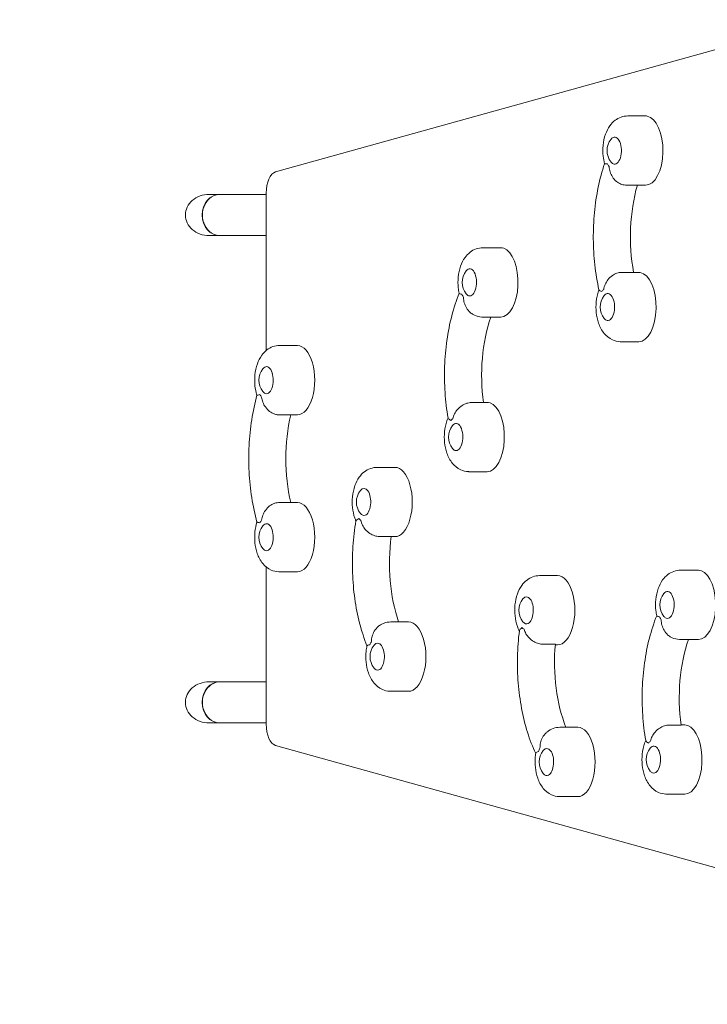
# Model space of a CAD drawing. Units: millimetres. Extents: x -4433 to 5399, y -4163 to 3560.
# Drawn here: x -1867 to -1232, y 37 to 946 of the extents above; entities that cross this region are included whole.
import ezdxf

# ---------------------------------------------------------------- set-up
doc = ezdxf.new("R2010")
doc.units = ezdxf.units.MM
doc.header["$LTSCALE"] = 20
doc.linetypes.add('HIDDEN', pattern=[9.525, 6.35, -3.175])
doc.layers.add('2d', color=230, linetype='Continuous')
doc.layers.add('AS-Free_Space_Hatch', color=31, linetype='HIDDEN')

msp = doc.modelspace()

# ---------------------------------------------------------------- hatches: boundary and pattern name
at = {"layer": 'AS-Free_Space_Hatch'}
h = msp.add_hatch(dxfattribs=at)
h.set_pattern_fill('ANSI31', color=256, scale=100, angle=12)
h.paths.add_polyline_path([(3727.14, -174.33, 0.414214), (2361.12, 191.7, 0.414214), (1995.09, -1174.33), (3044.1, -2991.26, 0.414214), (4410.12, -3357.29, 0.414214), (4776.15, -1991.26)])
h.paths.add_polyline_path([(-1091, -1229.63), (-2933.02, -1229.63, 0.414214), (-3933.02, -2229.63, 0.414214), (-2933.02, -3229.63), (-1091, -3229.63, 0.414214), (-91, -2229.63, 0.414214)])

# ---------------------------------------------------------------- linework, layer by layer
at = {"layer": '2d', "lineweight": 0}
for p, q in [((-1125.68, 946.34), (-1630.68, 805.9)), ((-1289.23, 857.45), (-1305.69, 857.45)), ((-1289.23, 793.45), (-1305.69, 793.45)), ((-1639.3, 785), (-1692.06, 785)), ((-1639.3, 786.09), (-1639.3, 640.98)), ((-1639.3, 747), (-1692.06, 747)), ((-1422.96, 735.8), (-1439.41, 735.8)), ((-1311.54, 712.99), (-1300.29, 712.99)), ((-1295.55, 713), (-1300.29, 713)), ((-1422.96, 671.8), (-1439.41, 671.8)), ((-1610.55, 645.5), (-1627, 645.5)), ((-1295.55, 649), (-1312, 649)), ((-1450.14, 592.78), (-1438.9, 592.78)), ((-1435.55, 593), (-1438.92, 593)), ((-1610.55, 581.5), (-1627, 581.5)), ((-1520.55, 533), (-1537, 533)), ((-1435.55, 529), (-1452, 529)), ((-1610.55, 500.5), (-1627, 500.5)), ((-1523.9, 469.22), (-1535.14, 469.22)), ((-1520.55, 469), (-1523.92, 469)), ((-1639.3, 441.02), (-1639.3, 295.91)), ((-1610.55, 436.5), (-1627, 436.5)), ((-1240.55, 438), (-1257, 438)), ((-1370.55, 433), (-1387, 433)), ((-1507.96, 390.2), (-1524.41, 390.2)), ((-1240.55, 374), (-1257, 374)), ((-1372.52, 369.66), (-1383.77, 369.66)), ((-1370.55, 369), (-1372.58, 369)), ((-1639.3, 335), (-1692.06, 335)), ((-1507.96, 326.2), (-1524.41, 326.2)), ((-1639.3, 297), (-1692.06, 297)), ((-1351.79, 292.94), (-1368.24, 292.94)), ((-1267.73, 294.99), (-1256.48, 294.99)), ((-1253.14, 295.2), (-1256.51, 295.2)), ((-1630.68, 276.1), (-1125.68, 135.66)), ((-1351.79, 228.94), (-1368.24, 228.94)), ((-1253.14, 231.2), (-1269.59, 231.2))]:
    msp.add_line(p, q, dxfattribs=at)
for centre in [(-1307.83, 825.45), (-1441.56, 703.8), (-1314.15, 681), (-1629.15, 613.5), (-1454.15, 561), (-1539.15, 501), (-1629.15, 468.5), (-1389.15, 401), (-1259.15, 406), (-1526.56, 358.2), (-1271.74, 263.2), (-1370.39, 260.94)]:
    msp.add_arc(centre, 17, 141.4989, 218.5011, dxfattribs=at)
for centre, major_axis, ratio, start_param, end_param in [((-1289.23, 825.45), (0, 32), 0.5, -0.087266, 0), ((-1289.23, 825.45), (0, -32), 0.5, 0, 3.054326), ((-1317.81, 825.45), (0, -18), 0.5, -0.830782, -0.606632), ((-1629.3, 786.09), (0, 20), 0.5, 0.138162, 1.570796), ((-1682.17, 766), (0, 19), 0.866025, 0, 1.570796), ((-1681.83, 766), (0, 19), 0.866025, 0, 3.141593), ((-1682.17, 766), (0, -19), 0.866025, -1.570796, 0), ((-1422.96, 703.8), (0, 32), 0.5, -0.174533, 0), ((-1422.96, 703.8), (0, -32), 0.5, 0, 2.96706), ((-1295.55, 681), (0, 32), 0.5, -0.087266, 0), ((-1295.55, 681), (0, -32), 0.5, 0, 3.054326), ((-1451.54, 703.8), (0, -18), 0.5, -0.918049, -0.693898), ((-1324.13, 681), (0, -18), 0.5, -2.709494, -2.485344), ((-1610.55, 613.5), (0, -32), 0.5, 0, 3.141593), ((-1639.13, 613.5), (0, -18), 0.5, -0.743516, -0.519366), ((-1435.55, 561), (0, 32), 0.5, -0.174533, 0), ((-1435.55, 561), (0, -32), 0.5, 0, 2.96706), ((-1464.13, 561), (0, 18), 0.5, 0.344833, 0.568983), ((-1520.55, 501), (0, -32), 0.5, 0, 3.141593), ((-1610.55, 468.5), (0, -32), 0.5, 0, 3.141593), ((-1639.13, 468.5), (0, -18), 0.5, -2.622227, -2.398077), ((-1549.13, 501), (0, -18), 0.5, -0.568983, -0.344833), ((-1240.55, 406), (0, 32), 0.5, -0.174533, 0), ((-1240.55, 406), (0, -32), 0.5, 0, 2.96706), ((-1370.55, 401), (0, -32), 0.5, 0, 3.141593), ((-1269.13, 406), (0, -18), 0.5, -0.918049, -0.693898), ((-1507.96, 358.2), (0, -32), 0.5, 0, 3.141593), ((-1399.13, 401), (0, -18), 0.5, -0.481716, -0.257566), ((-1536.54, 358.2), (0, -18), 0.5, -2.447694, -2.223544), ((-1682.17, 316), (0, 19), 0.866025, 0, 1.570796), ((-1681.83, 316), (0, 19), 0.866025, 0, 3.141593), ((-1682.17, 316), (0, -19), 0.866025, -1.570796, 0), ((-1629.3, 295.91), (0, -20), 0.5, -1.570796, -0.138162), ((-1351.79, 260.94), (0, -32), 0.5, 0, 3.141593), ((-1253.14, 263.2), (0, 32), 0.5, -0.174533, 0), ((-1253.14, 263.2), (0, -32), 0.5, 0, 2.96706), ((-1380.36, 260.94), (0, -18), 0.5, -2.360428, -2.136278), ((-1281.72, 263.2), (0, 18), 0.5, 0.344833, 0.568983)]:
    msp.add_ellipse(centre, major_axis=major_axis, ratio=ratio, start_param=start_param, end_param=end_param, dxfattribs=at)
at = {"layer": '2d', "lineweight": 0, "extrusion": (0, 0, -1)}
for centre, major_axis, ratio, start_param, end_param in [((-1317.81, 825.45), (0, 12.5), 0.5, -0.561156, 3.228859), ((-1317.81, 825.45), (0, -12.5), 0.5, 0.087266, 0.561156), ((-1255.73, 745.9), (0, 95), 0.5, -1.924574, -1.046593), ((-1692.06, 766), (21.94, 0), 0.866025, -3.141593, -1.570796), ((-1692.06, 766), (21.94, 0), 0.866025, 1.570796, 3.141593), ((-1451.54, 703.8), (0, 12.5), 0.5, -0.561156, 3.316126), ((-1451.54, 703.8), (0, -12.5), 0.5, 0.174533, 0.561156), ((-1324.13, 681), (0, 12.5), 0.5, -0.561156, 3.228859), ((-1393.07, 617.8), (0, 95), 0.5, -1.837307, -0.966287), ((-1324.13, 681), (0, -12.5), 0.5, 0.087266, 0.561156), ((-1639.13, 613.5), (0, 12.5), 0.5, -0.561156, 3.141593), ((-1639.13, 613.5), (0, -12.5), 0.5, 0, 0.561156), ((-1573.73, 541), (0, 95), 0.5, -2.011212, -1.13038), ((-1464.13, 561), (0, 12.5), 0.5, -0.561156, 3.316126), ((-1464.13, 561), (0, -12.5), 0.5, 0.174533, 0.561156), ((-1549.13, 501), (0, 12.5), 0.5, -0.561156, 2.96706), ((-1639.13, 468.5), (0, 12.5), 0.5, -0.561156, 3.141593), ((-1549.13, 501), (0, -12.5), 0.5, -0.174533, 0.561156), ((-1478.07, 444.2), (0, 95), 0.5, -2.175306, -1.304286), ((-1639.13, 468.5), (0, -12.5), 0.5, 0, 0.561156), ((-1269.13, 406), (0, 12.5), 0.5, -0.561156, 3.316126), ((-1399.13, 401), (0, 12.5), 0.5, -0.561156, 2.879793), ((-1269.13, 406), (0, -12.5), 0.5, 0.174533, 0.561156), ((-1399.13, 401), (0, -12.5), 0.5, -0.261799, 0.561156), ((-1210.66, 320.01), (0, 95), 0.5, -1.837307, -0.966287), ((-1536.54, 358.2), (0, 12.5), 0.5, -0.561156, 2.96706), ((-1325.78, 352.72), (0, 95), 0.5, -2.251454, -1.391552), ((-1536.54, 358.2), (0, -12.5), 0.5, -0.174533, 0.561156), ((-1692.06, 316), (21.94, 0), 0.866025, -3.141593, -1.570796), ((-1692.06, 316), (21.94, 0), 0.866025, 1.570796, 3.141593), ((-1380.36, 260.94), (0, 12.5), 0.5, -0.561156, 2.879793), ((-1281.72, 263.2), (0, 12.5), 0.5, -0.561156, 3.316126), ((-1380.36, 260.94), (0, -12.5), 0.5, -0.261799, 0.561156), ((-1281.72, 263.2), (0, -12.5), 0.5, 0.174533, 0.561156)]:
    msp.add_ellipse(centre, major_axis=major_axis, ratio=ratio, start_param=start_param, end_param=end_param, dxfattribs=at)
at = {"layer": '2d', "lineweight": 0}
for points, knots in [([(-1305.69, 857.45), (-1307.83, 857.45), (-1309.96, 857.06), (-1313.97, 855.65), (-1315.8, 854.6), (-1319.34, 851.91), (-1320.89, 850.19), (-1323.98, 845.91), (-1325.25, 843.27), (-1327.39, 837.26), (-1328.09, 833.84), (-1328.77, 827.03), (-1328.77, 823.64), (-1328.17, 817.96), (-1327.76, 815.64), (-1327.15, 813.37)], [3.228859, 3.228859, 3.228859, 3.228859, 3.40248, 3.40248, 3.592088, 3.592088, 3.834916, 3.834916, 4.182437, 4.182437, 4.602303, 4.602303, 5.005956, 5.005956, 5.289791, 5.289791, 5.289791, 5.289791]), ([(-1332.25, 696.8), (-1333.92, 704.29), (-1335.19, 712.06), (-1336.95, 727.91), (-1337.42, 735.99), (-1337.54, 752.17), (-1337.19, 760.27), (-1335.68, 776.21), (-1334.52, 784.05), (-1331.42, 799.18), (-1329.47, 806.47), (-1327.16, 813.38)], [1.063879, 1.063879, 1.063879, 1.063879, 1.266135, 1.266135, 1.468392, 1.468392, 1.670649, 1.670649, 1.872906, 1.872906, 2.075062, 2.075062, 2.075062, 2.075062]), ([(-1324.46, 813.31), (-1324.46, 813.31), (-1324.46, 813.31), (-1325.18, 813.24), (-1325.77, 813.21), (-1326.67, 813.22), (-1326.97, 813.26), (-1327.13, 813.33), (-1327.15, 813.35), (-1327.15, 813.37)], [-0.021894, -0.021894, -0.021894, -0.021894, 0, 0, 4.270242, 4.270242, 8.536865, 8.536865, 9.740793, 9.740793, 9.740793, 9.740793]), ([(-1311.27, 794.31), (-1311.52, 794.39), (-1311.78, 794.48), (-1313.47, 795.13), (-1314.85, 795.95), (-1317.57, 798.19), (-1318.84, 799.65), (-1320.76, 802.68), (-1321.46, 804.2), (-1322.48, 807.36), (-1322.8, 808.99), (-1322.94, 810.65), (-1322.94, 810.65), (-1322.94, 810.66)], [3.710596, 3.710596, 3.710596, 3.710596, 4.570887, 4.570887, 9.47597, 9.47597, 15.199836, 15.199836, 20.192137, 20.192137, 25.160963, 25.160963, 25.182953, 25.182953, 25.182953, 25.182953]), ([(-1311.27, 794.31), (-1309.77, 793.84), (-1308.15, 793.54), (-1306.23, 793.45), (-1305.96, 793.45), (-1305.69, 793.45)], [6.214914, 6.214914, 6.214914, 6.214914, 6.348242, 6.348242, 6.3704518, 6.3704518, 6.3704518, 6.3704518]), ([(-1439.41, 735.8), (-1441.56, 735.8), (-1443.69, 735.41), (-1447.7, 734), (-1449.53, 732.95), (-1453.07, 730.26), (-1454.62, 728.54), (-1457.71, 724.26), (-1458.98, 721.62), (-1461.11, 715.61), (-1461.82, 712.19), (-1462.5, 705.38), (-1462.5, 701.99), (-1461.97, 696.99), (-1461.71, 695.33), (-1461.36, 693.7)], [3.316126, 3.316126, 3.316126, 3.316126, 3.489746, 3.489746, 3.679355, 3.679355, 3.922182, 3.922182, 4.269703, 4.269703, 4.689569, 4.689569, 5.093222, 5.093222, 5.294808, 5.294808, 5.294808, 5.294808]), ([(-1327.9, 697.35), (-1327.9, 697.35), (-1327.89, 697.36), (-1327.61, 698.94), (-1327.16, 700.48), (-1325.87, 703.45), (-1325.04, 704.86), (-1322.86, 707.66), (-1321.48, 708.99), (-1318.57, 711.03), (-1317.12, 711.77), (-1314.24, 712.74), (-1312.86, 712.99), (-1311.54, 712.99)], [-0.022184, -0.022184, -0.022184, -0.022184, 0, 0, 5.012804, 5.012804, 10.049289, 10.049289, 15.823815, 15.823815, 20.772311, 20.772311, 25.383654, 25.383654, 25.383654, 25.383654]), ([(-1471.51, 578.44), (-1472.85, 586.14), (-1473.78, 594.07), (-1474.84, 610.12), (-1474.96, 618.24), (-1474.39, 634.38), (-1473.7, 642.39), (-1471.5, 658.04), (-1470.01, 665.68), (-1466.25, 680.27), (-1464, 687.24), (-1461.38, 693.77)], [1.06296, 1.06296, 1.06296, 1.06296, 1.265069, 1.265069, 1.467177, 1.467177, 1.669286, 1.669286, 1.871394, 1.871394, 2.072763, 2.072763, 2.072763, 2.072763]), ([(-1458.69, 692.86), (-1458.69, 692.86), (-1458.7, 692.86), (-1459.41, 692.92), (-1460, 693.02), (-1460.9, 693.27), (-1461.19, 693.42), (-1461.34, 693.63), (-1461.35, 693.66), (-1461.36, 693.7)], [-0.021894, -0.021894, -0.021894, -0.021894, 0, 0, 4.270242, 4.270242, 8.536865, 8.536865, 9.456177, 9.456177, 9.456177, 9.456177]), ([(-1332.26, 696.86), (-1332.35, 696.61), (-1332.45, 696.35), (-1333.7, 692.81), (-1334.41, 689.4), (-1335.09, 682.58), (-1335.09, 679.19), (-1334.39, 672.52), (-1333.7, 669.23), (-1331.44, 662.77), (-1329.87, 659.58), (-1325.51, 654.35), (-1323.04, 652.17), (-1317.68, 649.75), (-1315.28, 649.13), (-1312.55, 649.01), (-1312.28, 649), (-1312, 649)], [4.150012, 4.150012, 4.150012, 4.150012, 4.182437, 4.182437, 4.602303, 4.602303, 5.005956, 5.005956, 5.409905, 5.409905, 5.829822, 5.829822, 6.148543, 6.148543, 6.348242, 6.348242, 6.370452, 6.370452, 6.370452, 6.370452]), ([(-1332.25, 696.8), (-1332.24, 696.77), (-1332.22, 696.73), (-1332.08, 696.53), (-1331.79, 696.33), (-1330.91, 695.86), (-1330.32, 695.58), (-1329.63, 695.26), (-1329.62, 695.26), (-1329.62, 695.26)], [14.727573, 14.727573, 14.727573, 14.727573, 15.677236, 15.677236, 19.91482, 19.91482, 24.155999, 24.155999, 24.177744, 24.177744, 24.177744, 24.177744]), ([(-1448.26, 674.02), (-1449.25, 674.54), (-1450.19, 675.2), (-1452.48, 677.22), (-1453.68, 678.72), (-1455.46, 681.84), (-1456.1, 683.4), (-1456.98, 686.62), (-1457.23, 688.27), (-1457.29, 689.94), (-1457.29, 689.95), (-1457.29, 689.96)], [5.940128, 5.940128, 5.940128, 5.940128, 9.47597, 9.47597, 15.199836, 15.199836, 20.192137, 20.192137, 25.160963, 25.160963, 25.182953, 25.182953, 25.182953, 25.182953]), ([(-1448.26, 674.02), (-1447.9, 673.83), (-1447.53, 673.65), (-1445.09, 672.54), (-1442.69, 671.92), (-1439.96, 671.8), (-1439.69, 671.8), (-1439.41, 671.8)], [6.1990725, 6.1990725, 6.1990725, 6.1990725, 6.2358092, 6.2358092, 6.4355085, 6.4355085, 6.4577182, 6.4577182, 6.4577182, 6.4577182]), ([(-1627, 645.5), (-1629.15, 645.5), (-1631.28, 645.11), (-1635.29, 643.71), (-1637.12, 642.65), (-1640.66, 639.96), (-1642.21, 638.25), (-1645.3, 633.96), (-1646.57, 631.32), (-1648.7, 625.31), (-1649.41, 621.9), (-1650.09, 615.08), (-1650.09, 611.69), (-1649.42, 605.34), (-1648.83, 602.36), (-1647.9, 599.48)], [3.141593, 3.141593, 3.141593, 3.141593, 3.315213, 3.315213, 3.504822, 3.504822, 3.747649, 3.747649, 4.09517, 4.09517, 4.515036, 4.515036, 4.918689, 4.918689, 5.283652, 5.283652, 5.283652, 5.283652]), ([(-1645.22, 600.25), (-1645.22, 600.25), (-1645.23, 600.25), (-1645.93, 600.05), (-1646.53, 599.9), (-1647.42, 599.67), (-1647.72, 599.59), (-1647.88, 599.52), (-1647.9, 599.5), (-1647.9, 599.49)], [-0.021894, -0.021894, -0.021894, -0.021894, 0, 0, 4.270242, 4.270242, 8.536865, 8.536865, 9.802271, 9.802271, 9.802271, 9.802271]), ([(-1647.9, 482.51), (-1649.9, 489.73), (-1651.52, 497.29), (-1653.95, 512.84), (-1654.77, 520.82), (-1655.59, 536.94), (-1655.59, 545.06), (-1654.77, 561.18), (-1653.95, 569.16), (-1651.52, 584.71), (-1649.9, 592.27), (-1647.9, 599.49)], [1.065031, 1.065031, 1.065031, 1.065031, 1.267337, 1.267337, 1.469643, 1.469643, 1.671949, 1.671949, 1.874256, 1.874256, 2.076562, 2.076562, 2.076562, 2.076562]), ([(-1629.2, 581.63), (-1630.12, 581.74), (-1631.06, 581.97), (-1633.46, 582.84), (-1634.88, 583.62), (-1637.69, 585.77), (-1639.02, 587.17), (-1641.07, 590.1), (-1641.84, 591.57), (-1643, 594.64), (-1643.38, 596.23), (-1643.59, 597.86), (-1643.59, 597.87), (-1643.6, 597.87)], [1.447114, 1.447114, 1.447114, 1.447114, 4.570887, 4.570887, 9.47597, 9.47597, 15.199836, 15.199836, 20.192137, 20.192137, 25.160963, 25.160963, 25.182953, 25.182953, 25.182953, 25.182953]), ([(-1467.17, 577.94), (-1467.17, 577.95), (-1467.17, 577.95), (-1466.82, 579.48), (-1466.3, 580.96), (-1464.88, 583.79), (-1463.99, 585.13), (-1461.7, 587.79), (-1460.25, 589.04), (-1457.26, 590.95), (-1455.78, 591.65), (-1452.86, 592.56), (-1451.46, 592.78), (-1450.14, 592.78)], [-0.022184, -0.022184, -0.022184, -0.022184, 0, 0, 5.012804, 5.012804, 10.049289, 10.049289, 15.823815, 15.823815, 20.772311, 20.772311, 25.383654, 25.383654, 25.383654, 25.383654]), ([(-1629.2, 581.63), (-1628.74, 581.58), (-1628.29, 581.54), (-1627.55, 581.51), (-1627.28, 581.5), (-1627, 581.5)], [6.2235555, 6.2235555, 6.2235555, 6.2235555, 6.26097557, 6.26097557, 6.28318531, 6.28318531, 6.28318531, 6.28318531]), ([(-1471.54, 578.6), (-1471.91, 577.78), (-1472.24, 576.94), (-1473.7, 572.81), (-1474.41, 569.4), (-1475.09, 562.58), (-1475.09, 559.19), (-1474.39, 552.52), (-1473.7, 549.23), (-1471.44, 542.77), (-1469.87, 539.58), (-1465.51, 534.35), (-1463.04, 532.17), (-1457.68, 529.75), (-1455.28, 529.13), (-1452.55, 529.01), (-1452.28, 529), (-1452, 529)], [4.162, 4.162, 4.162, 4.162, 4.269703, 4.269703, 4.689569, 4.689569, 5.093222, 5.093222, 5.497172, 5.497172, 5.917088, 5.917088, 6.235809, 6.235809, 6.435508, 6.435508, 6.457718, 6.457718, 6.457718, 6.457718]), ([(-1471.51, 578.44), (-1471.51, 578.4), (-1471.49, 578.35), (-1471.37, 578.02), (-1471.09, 577.71), (-1470.23, 577), (-1469.66, 576.61), (-1468.98, 576.17), (-1468.98, 576.17), (-1468.98, 576.16)], [14.968338, 14.968338, 14.968338, 14.968338, 15.677236, 15.677236, 19.91482, 19.91482, 24.155999, 24.155999, 24.177744, 24.177744, 24.177744, 24.177744]), ([(-1537, 533), (-1539.15, 533), (-1541.28, 532.61), (-1545.29, 531.21), (-1547.12, 530.15), (-1550.66, 527.46), (-1552.21, 525.75), (-1555.3, 521.46), (-1556.57, 518.82), (-1558.7, 512.81), (-1559.41, 509.4), (-1560.09, 502.58), (-1560.09, 499.19), (-1559.39, 492.52), (-1558.7, 489.23), (-1557.28, 485.17), (-1556.93, 484.28), (-1556.54, 483.4)], [2.96706, 2.96706, 2.96706, 2.96706, 3.14068, 3.14068, 3.330289, 3.330289, 3.573117, 3.573117, 3.920637, 3.920637, 4.340503, 4.340503, 4.744156, 4.744156, 5.148106, 5.148106, 5.262778, 5.262778, 5.262778, 5.262778]), ([(-1643.6, 484.13), (-1643.59, 484.13), (-1643.59, 484.14), (-1643.38, 485.77), (-1643, 487.36), (-1641.84, 490.43), (-1641.07, 491.9), (-1639.02, 494.83), (-1637.69, 496.23), (-1634.88, 498.38), (-1633.46, 499.16), (-1631.06, 500.03), (-1630.12, 500.26), (-1629.2, 500.37)], [-0.022184, -0.022184, -0.022184, -0.022184, 0, 0, 5.012804, 5.012804, 10.049289, 10.049289, 15.823815, 15.823815, 20.772311, 20.772311, 23.923732, 23.923732, 23.923732, 23.923732]), ([(-1647.9, 482.52), (-1648.85, 479.56), (-1649.45, 476.52), (-1650.09, 470.08), (-1650.09, 466.69), (-1649.39, 460.02), (-1648.7, 456.73), (-1646.44, 450.27), (-1644.87, 447.08), (-1640.51, 441.85), (-1638.04, 439.67), (-1632.68, 437.25), (-1630.28, 436.63), (-1627.55, 436.51), (-1627.28, 436.5), (-1627, 436.5)], [4.141126, 4.141126, 4.141126, 4.141126, 4.515036, 4.515036, 4.918689, 4.918689, 5.322639, 5.322639, 5.742556, 5.742556, 6.061276, 6.061276, 6.260976, 6.260976, 6.283185, 6.283185, 6.283185, 6.283185]), ([(-1647.9, 482.51), (-1647.9, 482.5), (-1647.88, 482.48), (-1647.72, 482.41), (-1647.42, 482.33), (-1646.53, 482.1), (-1645.93, 481.95), (-1645.23, 481.75), (-1645.22, 481.75), (-1645.22, 481.75)], [14.420442, 14.420442, 14.420442, 14.420442, 15.677236, 15.677236, 19.91482, 19.91482, 24.155999, 24.155999, 24.177744, 24.177744, 24.177744, 24.177744]), ([(-1546.38, 368.23), (-1549, 374.76), (-1551.25, 381.73), (-1555.01, 396.32), (-1556.5, 403.96), (-1558.7, 419.61), (-1559.39, 427.62), (-1559.96, 443.76), (-1559.84, 451.88), (-1558.78, 467.93), (-1557.85, 475.86), (-1556.51, 483.56)], [1.068829, 1.068829, 1.068829, 1.068829, 1.270198, 1.270198, 1.472307, 1.472307, 1.674415, 1.674415, 1.876524, 1.876524, 2.078632, 2.078632, 2.078632, 2.078632]), ([(-1553.98, 485.84), (-1553.98, 485.83), (-1553.98, 485.83), (-1554.66, 485.39), (-1555.23, 485), (-1556.09, 484.29), (-1556.37, 483.98), (-1556.49, 483.65), (-1556.51, 483.6), (-1556.51, 483.56)], [-0.021894, -0.021894, -0.021894, -0.021894, 0, 0, 4.270242, 4.270242, 8.536865, 8.536865, 9.25062, 9.25062, 9.25062, 9.25062]), ([(-1535.14, 469.22), (-1536.46, 469.22), (-1537.86, 469.44), (-1540.78, 470.35), (-1542.26, 471.05), (-1545.25, 472.96), (-1546.7, 474.21), (-1548.99, 476.87), (-1549.88, 478.21), (-1551.3, 481.04), (-1551.82, 482.52), (-1552.17, 484.05), (-1552.17, 484.05), (-1552.17, 484.06)], [0, 0, 0, 0, 4.570887, 4.570887, 9.47597, 9.47597, 15.199836, 15.199836, 20.192137, 20.192137, 25.160963, 25.160963, 25.182953, 25.182953, 25.182953, 25.182953]), ([(-1257, 438), (-1259.15, 438), (-1261.28, 437.61), (-1265.29, 436.21), (-1267.12, 435.15), (-1270.66, 432.46), (-1272.21, 430.75), (-1275.3, 426.46), (-1276.57, 423.82), (-1278.7, 417.81), (-1279.41, 414.4), (-1280.09, 407.58), (-1280.09, 404.19), (-1279.56, 399.19), (-1279.3, 397.53), (-1278.95, 395.9)], [3.316126, 3.316126, 3.316126, 3.316126, 3.489746, 3.489746, 3.679355, 3.679355, 3.922182, 3.922182, 4.269703, 4.269703, 4.689569, 4.689569, 5.093222, 5.093222, 5.294808, 5.294808, 5.294808, 5.294808]), ([(-1387, 433), (-1389.15, 433), (-1391.28, 432.61), (-1395.29, 431.21), (-1397.12, 430.15), (-1400.66, 427.46), (-1402.21, 425.75), (-1405.3, 421.46), (-1406.57, 418.82), (-1408.7, 412.81), (-1409.41, 409.4), (-1410.09, 402.58), (-1410.09, 399.19), (-1409.39, 392.52), (-1408.7, 389.23), (-1407.08, 384.6), (-1406.48, 383.16), (-1405.75, 381.74)], [2.879793, 2.879793, 2.879793, 2.879793, 3.053414, 3.053414, 3.243023, 3.243023, 3.48585, 3.48585, 3.833371, 3.833371, 4.253237, 4.253237, 4.65689, 4.65689, 5.060839, 5.060839, 5.247741, 5.247741, 5.247741, 5.247741]), ([(-1289.1, 280.64), (-1290.44, 288.34), (-1291.37, 296.28), (-1292.43, 312.32), (-1292.55, 320.44), (-1291.98, 336.58), (-1291.29, 344.59), (-1289.09, 360.25), (-1287.6, 367.88), (-1283.84, 382.48), (-1281.59, 389.44), (-1278.97, 395.98)], [1.06296, 1.06296, 1.06296, 1.06296, 1.265069, 1.265069, 1.467177, 1.467177, 1.669286, 1.669286, 1.871394, 1.871394, 2.072763, 2.072763, 2.072763, 2.072763]), ([(-1276.28, 395.07), (-1276.28, 395.07), (-1276.29, 395.07), (-1277, 395.12), (-1277.59, 395.22), (-1278.49, 395.47), (-1278.78, 395.63), (-1278.93, 395.83), (-1278.94, 395.87), (-1278.95, 395.9)], [-0.021894, -0.021894, -0.021894, -0.021894, 0, 0, 4.270242, 4.270242, 8.536865, 8.536865, 9.456177, 9.456177, 9.456177, 9.456177]), ([(-1265.85, 376.22), (-1266.84, 376.75), (-1267.78, 377.41), (-1270.07, 379.42), (-1271.27, 380.92), (-1273.05, 384.04), (-1273.69, 385.6), (-1274.57, 388.82), (-1274.82, 390.47), (-1274.88, 392.15), (-1274.88, 392.15), (-1274.88, 392.16)], [5.940128, 5.940128, 5.940128, 5.940128, 9.47597, 9.47597, 15.199836, 15.199836, 20.192137, 20.192137, 25.160963, 25.160963, 25.182953, 25.182953, 25.182953, 25.182953]), ([(-1542.29, 372.04), (-1542.29, 372.05), (-1542.29, 372.06), (-1542.23, 373.73), (-1541.98, 375.38), (-1541.1, 378.6), (-1540.46, 380.16), (-1538.68, 383.28), (-1537.48, 384.78), (-1535.19, 386.8), (-1534.25, 387.46), (-1533.26, 387.98)], [-0.022184, -0.022184, -0.022184, -0.022184, 0, 0, 5.012804, 5.012804, 10.049289, 10.049289, 15.823815, 15.823815, 19.390952, 19.390952, 19.390952, 19.390952]), ([(-1524.41, 390.2), (-1526.56, 390.2), (-1528.69, 389.82), (-1531.54, 388.81), (-1532.43, 388.42), (-1533.26, 387.98)], [2.9670597, 2.9670597, 2.9670597, 2.9670597, 3.1406801, 3.1406801, 3.2257055, 3.2257055, 3.2257055, 3.2257055]), ([(-1390.61, 268.81), (-1393.51, 274.92), (-1396.06, 281.49), (-1400.44, 295.44), (-1402.26, 302.82), (-1405.13, 318.08), (-1406.16, 325.96), (-1407.43, 341.94), (-1407.65, 350.04), (-1407.29, 366.18), (-1406.7, 374.21), (-1405.71, 382.08)], [1.072074, 1.072074, 1.072074, 1.072074, 1.271885, 1.271885, 1.473746, 1.473746, 1.675607, 1.675607, 1.877467, 1.877467, 2.079328, 2.079328, 2.079328, 2.079328]), ([(-1403.3, 385.05), (-1403.3, 385.05), (-1403.3, 385.04), (-1403.96, 384.49), (-1404.51, 383.98), (-1405.33, 383.03), (-1405.6, 382.61), (-1405.7, 382.17), (-1405.71, 382.12), (-1405.71, 382.08)], [-0.021894, -0.021894, -0.021894, -0.021894, 0, 0, 4.270242, 4.270242, 8.536865, 8.536865, 9.069248, 9.069248, 9.069248, 9.069248]), ([(-1383.77, 369.66), (-1385.09, 369.66), (-1386.49, 369.87), (-1389.45, 370.71), (-1390.96, 371.35), (-1394.03, 373.12), (-1395.53, 374.29), (-1397.93, 376.77), (-1398.88, 378.04), (-1400.42, 380.71), (-1401, 382.12), (-1401.42, 383.58), (-1401.42, 383.59), (-1401.42, 383.59)], [0, 0, 0, 0, 4.570887, 4.570887, 9.47597, 9.47597, 15.199836, 15.199836, 20.192137, 20.192137, 25.160963, 25.160963, 25.182953, 25.182953, 25.182953, 25.182953]), ([(-1265.85, 376.22), (-1265.49, 376.03), (-1265.12, 375.85), (-1262.68, 374.75), (-1260.28, 374.13), (-1257.55, 374.01), (-1257.28, 374), (-1257, 374)], [6.1990725, 6.1990725, 6.1990725, 6.1990725, 6.2358092, 6.2358092, 6.4355085, 6.4355085, 6.4577182, 6.4577182, 6.4577182, 6.4577182]), ([(-1546.36, 368.3), (-1546.73, 366.6), (-1547, 364.87), (-1547.5, 359.79), (-1547.5, 356.4), (-1546.8, 349.72), (-1546.11, 346.43), (-1543.85, 339.97), (-1542.28, 336.78), (-1537.92, 331.55), (-1535.45, 329.37), (-1530.09, 326.95), (-1527.69, 326.33), (-1524.96, 326.21), (-1524.69, 326.2), (-1524.41, 326.2)], [4.12997, 4.12997, 4.12997, 4.12997, 4.340503, 4.340503, 4.744156, 4.744156, 5.148106, 5.148106, 5.568023, 5.568023, 5.886743, 5.886743, 6.086443, 6.086443, 6.108652, 6.108652, 6.108652, 6.108652]), ([(-1546.36, 368.3), (-1546.35, 368.34), (-1546.34, 368.37), (-1546.19, 368.58), (-1545.9, 368.73), (-1545, 368.98), (-1544.41, 369.08), (-1543.7, 369.14), (-1543.69, 369.14), (-1543.69, 369.14)], [14.764181, 14.764181, 14.764181, 14.764181, 15.677236, 15.677236, 19.91482, 19.91482, 24.155999, 24.155999, 24.177744, 24.177744, 24.177744, 24.177744]), ([(-1368.24, 292.94), (-1370.38, 292.94), (-1372.51, 292.55), (-1376.52, 291.15), (-1378.36, 290.09), (-1379.94, 288.89), (-1379.97, 288.87), (-1379.99, 288.85)], [2.8797933, 2.8797933, 2.8797933, 2.8797933, 3.0534137, 3.0534137, 3.2430226, 3.2430226, 3.2464073, 3.2464073, 3.2464073, 3.2464073]), ([(-1284.76, 280.14), (-1284.76, 280.15), (-1284.76, 280.16), (-1284.41, 281.68), (-1283.89, 283.16), (-1282.47, 285.99), (-1281.58, 287.34), (-1279.29, 289.99), (-1277.84, 291.25), (-1274.85, 293.16), (-1273.37, 293.85), (-1270.45, 294.76), (-1269.05, 294.99), (-1267.73, 294.99)], [-0.022184, -0.022184, -0.022184, -0.022184, 0, 0, 5.012804, 5.012804, 10.049289, 10.049289, 15.823815, 15.823815, 20.772311, 20.772311, 25.383654, 25.383654, 25.383654, 25.383654]), ([(-1386.7, 273.72), (-1386.7, 273.73), (-1386.7, 273.74), (-1386.71, 275.42), (-1386.53, 277.08), (-1385.79, 280.34), (-1385.23, 281.93), (-1383.58, 285.1), (-1382.45, 286.64), (-1380.74, 288.25), (-1380.37, 288.56), (-1379.99, 288.85)], [-0.022184, -0.022184, -0.022184, -0.022184, 0, 0, 5.012804, 5.012804, 10.049289, 10.049289, 15.823815, 15.823815, 17.324122, 17.324122, 17.324122, 17.324122]), ([(-1289.13, 280.81), (-1289.5, 279.98), (-1289.83, 279.15), (-1291.29, 275.02), (-1292, 271.6), (-1292.68, 264.79), (-1292.68, 261.4), (-1291.98, 254.72), (-1291.29, 251.43), (-1289.03, 244.97), (-1287.46, 241.78), (-1283.1, 236.55), (-1280.63, 234.37), (-1275.26, 231.95), (-1272.87, 231.33), (-1270.14, 231.21), (-1269.87, 231.2), (-1269.59, 231.2)], [4.162, 4.162, 4.162, 4.162, 4.269703, 4.269703, 4.689569, 4.689569, 5.093222, 5.093222, 5.497172, 5.497172, 5.917088, 5.917088, 6.235809, 6.235809, 6.435508, 6.435508, 6.457718, 6.457718, 6.457718, 6.457718]), ([(-1289.1, 280.64), (-1289.09, 280.6), (-1289.08, 280.55), (-1288.96, 280.23), (-1288.68, 279.91), (-1287.82, 279.2), (-1287.25, 278.81), (-1286.57, 278.37), (-1286.57, 278.37), (-1286.57, 278.37)], [14.968338, 14.968338, 14.968338, 14.968338, 15.677236, 15.677236, 19.91482, 19.91482, 24.155999, 24.155999, 24.177744, 24.177744, 24.177744, 24.177744]), ([(-1390.58, 269.01), (-1390.75, 267.97), (-1390.89, 266.92), (-1391.33, 262.52), (-1391.32, 259.13), (-1390.62, 252.46), (-1389.94, 249.17), (-1387.68, 242.71), (-1386.11, 239.52), (-1381.75, 234.29), (-1379.28, 232.11), (-1373.91, 229.69), (-1371.52, 229.07), (-1368.79, 228.95), (-1368.51, 228.94), (-1368.24, 228.94)], [4.125896, 4.125896, 4.125896, 4.125896, 4.253237, 4.253237, 4.65689, 4.65689, 5.060839, 5.060839, 5.480756, 5.480756, 5.799477, 5.799477, 5.999176, 5.999176, 6.021386, 6.021386, 6.021386, 6.021386]), ([(-1390.58, 269.01), (-1390.57, 269.05), (-1390.56, 269.1), (-1390.43, 269.42), (-1390.14, 269.69), (-1389.27, 270.19), (-1388.68, 270.41), (-1387.97, 270.58), (-1387.97, 270.58), (-1387.96, 270.59)], [14.988911, 14.988911, 14.988911, 14.988911, 15.677236, 15.677236, 19.91482, 19.91482, 24.155999, 24.155999, 24.177744, 24.177744, 24.177744, 24.177744])]:
    msp.add_open_spline(points, degree=3, knots=knots, dxfattribs=at)
msp.add_open_spline([(-1627, 500.5), (-1627.74, 500.5), (-1628.47, 500.46), (-1629.2, 500.37)], degree=3, dxfattribs=at)

doc.saveas('drawing.dxf')
